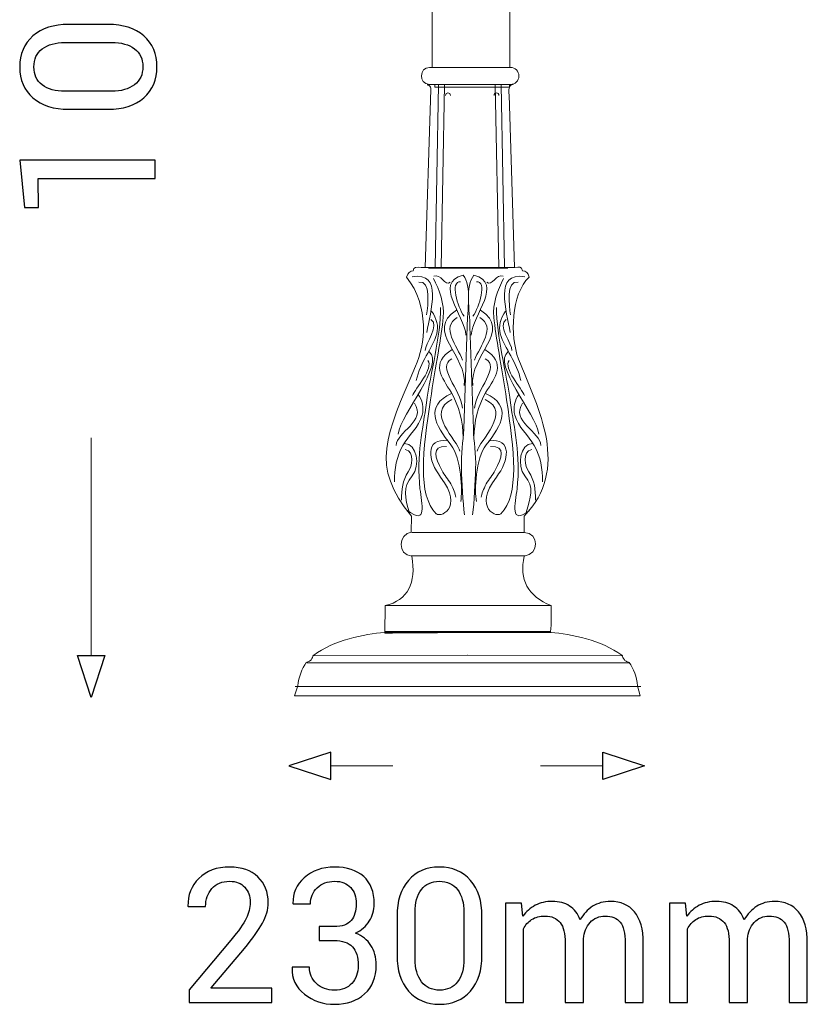
# Model space of a CAD drawing. Units: millimetres. Extents: x -88 to 83, y -119 to 4.
# Drawn here: x -27 to -9, y -119 to -97 of the extents above; entities that cross this region are included whole.
import ezdxf

# ---------------------------------------------------------------- set-up
doc = ezdxf.new("R2010")
doc.units = ezdxf.units.MM
doc.header["$MEASUREMENT"] = 0
doc.layers.add('Layer 1', color=7, linetype='Continuous')

msp = doc.modelspace()

# ---------------------------------------------------------------- linework, layer by layer
at = {"layer": 'Layer 1', "color": 7, "lineweight": 9}
msp.add_lwpolyline([(-17.3863, -98.3709), (-15.6541, -98.3709), (-15.6541, -91.2421), (-17.3863, -91.2421), (-17.3863, -98.3709)], close=True, dxfattribs=at)
at = {"layer": 'Layer 1', "color": 7}
for points, knots in [([(-24.6269, -97.4099), (-24.2896, -97.4099), (-24.0235, -97.4958), (-23.8266, -97.6669), (-23.8266, -97.6669), (-23.6304, -97.838), (-23.5326, -98.0685), (-23.5319, -98.3576), (-23.5319, -98.3576), (-23.5326, -98.6453), (-23.6304, -98.8751), (-23.8266, -99.0476), (-23.8266, -99.0476), (-24.0235, -99.2201), (-24.2896, -99.3066), (-24.6269, -99.3066), (-24.6269, -99.3066), (-24.6269, -99.3066), (-25.5026, -99.3066), (-25.5026, -99.3066), (-25.5026, -99.3066), (-25.8365, -99.3066), (-26.1025, -99.2207), (-26.3002, -99.0497), (-26.3002, -99.0497), (-26.4985, -98.8786), (-26.597, -98.6495), (-26.597, -98.3611), (-26.597, -98.3611), (-26.597, -98.072), (-26.4985, -97.8415), (-26.3002, -97.669), (-26.3002, -97.669), (-26.1025, -97.4965), (-25.8365, -97.4099), (-25.5026, -97.4099), (-25.5026, -97.4099), (-25.5026, -97.4099), (-24.6269, -97.4099), (-24.6269, -97.4099)], [0, 0, 0, 0, 0.0909091, 0.0909091, 0.0909091, 0.0909091, 0.1818182, 0.1818182, 0.1818182, 0.1818182, 0.2727273, 0.2727273, 0.2727273, 0.2727273, 0.3636364, 0.3636364, 0.3636364, 0.3636364, 0.4545455, 0.4545455, 0.4545455, 0.4545455, 0.5454545, 0.5454545, 0.5454545, 0.5454546, 0.6363636, 0.6363636, 0.6363636, 0.6363636, 0.7272727, 0.7272727, 0.7272727, 0.7272727, 0.8181818, 0.8181818, 0.8181818, 0.8181818, 1, 1, 1, 1]), ([(-25.5864, -97.8129), (-25.8008, -97.8129), (-25.9698, -97.8611), (-26.0935, -97.956), (-26.0935, -97.956), (-26.2178, -98.0517), (-26.2799, -98.1865), (-26.2799, -98.3611), (-26.2799, -98.3611), (-26.2799, -98.5343), (-26.2178, -98.6684), (-26.0935, -98.7626), (-26.0935, -98.7626), (-25.9698, -98.8562), (-25.8008, -98.9037), (-25.5864, -98.9037), (-25.5864, -98.9037), (-25.5864, -98.9037), (-24.5452, -98.9037), (-24.5452, -98.9037), (-24.5452, -98.9037), (-24.3308, -98.9037), (-24.1611, -98.8555), (-24.0354, -98.7591), (-24.0354, -98.7591), (-23.9097, -98.6635), (-23.8476, -98.5294), (-23.8476, -98.3576), (-23.8476, -98.3576), (-23.8476, -98.183), (-23.9097, -98.0482), (-24.0347, -97.9539), (-24.0347, -97.9539), (-24.159, -97.8604), (-24.3294, -97.8129), (-24.5452, -97.8129), (-24.5452, -97.8129), (-24.5452, -97.8129), (-25.5864, -97.8129), (-25.5864, -97.8129)], [0, 0, 0, 0, 0.0909091, 0.0909091, 0.0909091, 0.0909091, 0.1818182, 0.1818182, 0.1818182, 0.1818182, 0.2727273, 0.2727273, 0.2727273, 0.2727273, 0.3636364, 0.3636364, 0.3636364, 0.3636364, 0.4545455, 0.4545455, 0.4545455, 0.4545455, 0.5454545, 0.5454545, 0.5454545, 0.5454546, 0.6363636, 0.6363636, 0.6363636, 0.6363636, 0.7272727, 0.7272727, 0.7272727, 0.7272727, 0.8181818, 0.8181818, 0.8181818, 0.8181818, 1, 1, 1, 1]), ([(-23.5752, -100.4442), (-23.5752, -100.4442), (-23.5752, -100.8493), (-23.5752, -100.8493), (-23.5752, -100.8493), (-23.5752, -100.8493), (-26.1814, -100.8493), (-26.1814, -100.8493), (-26.1814, -100.8493), (-26.1814, -100.8493), (-26.1759, -101.498), (-26.1759, -101.498), (-26.1759, -101.498), (-26.1759, -101.498), (-26.4866, -101.498), (-26.4866, -101.498), (-26.4866, -101.498), (-26.4866, -101.498), (-26.597, -100.4442), (-26.597, -100.4442), (-26.597, -100.4442), (-26.597, -100.4442), (-23.5752, -100.4442), (-23.5752, -100.4442)], [0, 0, 0, 0, 0.1428571, 0.1428571, 0.1428571, 0.1428572, 0.2857143, 0.2857143, 0.2857143, 0.2857143, 0.4285714, 0.4285714, 0.4285714, 0.4285714, 0.5714286, 0.5714286, 0.5714286, 0.5714286, 0.7142857, 0.7142857, 0.7142857, 0.7142857, 1, 1, 1, 1]), ([(-20.9657, -119.2531), (-20.9657, -119.2531), (-22.8149, -119.2531), (-22.8149, -119.2531), (-22.8149, -119.2531), (-22.8149, -119.2531), (-22.8149, -118.9766), (-22.8149, -118.9766), (-22.8149, -118.9766), (-22.8149, -118.9766), (-21.8805, -117.862), (-21.8805, -117.862), (-21.8805, -117.862), (-21.7136, -117.6602), (-21.6012, -117.4995), (-21.5418, -117.3801), (-21.5418, -117.3801), (-21.4825, -117.2607), (-21.4524, -117.1406), (-21.4524, -117.0191), (-21.4524, -117.0191), (-21.4524, -116.8815), (-21.4929, -116.7684), (-21.5733, -116.6804), (-21.5733, -116.6804), (-21.6536, -116.5924), (-21.7653, -116.5484), (-21.9071, -116.5484), (-21.9071, -116.5484), (-22.0831, -116.5484), (-22.2171, -116.6022), (-22.3086, -116.7097), (-22.3086, -116.7097), (-22.4008, -116.818), (-22.4469, -116.952), (-22.4469, -117.1127), (-22.4469, -117.1127), (-22.4469, -117.1127), (-22.8359, -117.1127), (-22.8359, -117.1127), (-22.8359, -117.1127), (-22.8359, -117.1127), (-22.8401, -117.1008), (-22.8401, -117.1008), (-22.8401, -117.1008), (-22.8464, -116.8578), (-22.7653, -116.6524), (-22.5963, -116.4841), (-22.5963, -116.4841), (-22.4273, -116.3151), (-22.1976, -116.2313), (-21.9071, -116.2313), (-21.9071, -116.2313), (-21.641, -116.2313), (-21.4315, -116.3047), (-21.2786, -116.452), (-21.2786, -116.452), (-21.1263, -116.5994), (-21.0495, -116.79), (-21.0495, -117.0233), (-21.0495, -117.0233), (-21.0495, -117.1797), (-21.0928, -117.3333), (-21.1794, -117.4835), (-21.1794, -117.4835), (-21.266, -117.6336), (-21.398, -117.8215), (-21.5754, -118.0477), (-21.5754, -118.0477), (-21.5754, -118.0477), (-22.3261, -118.9277), (-22.3261, -118.9277), (-22.3261, -118.9277), (-22.3261, -118.9277), (-22.3219, -118.9381), (-22.3219, -118.9381), (-22.3219, -118.9381), (-22.3219, -118.9381), (-20.9657, -118.9381), (-20.9657, -118.9381), (-20.9657, -118.9381), (-20.9657, -118.9381), (-20.9657, -119.2531), (-20.9657, -119.2531)], [0, 0, 0, 0, 0.0454545, 0.0454545, 0.0454545, 0.0454546, 0.0909091, 0.0909091, 0.0909091, 0.0909091, 0.1363636, 0.1363636, 0.1363636, 0.1363636, 0.1818182, 0.1818182, 0.1818182, 0.1818182, 0.2272727, 0.2272727, 0.2272727, 0.2272727, 0.2727273, 0.2727273, 0.2727273, 0.2727273, 0.3181818, 0.3181818, 0.3181818, 0.3181818, 0.3636364, 0.3636364, 0.3636364, 0.3636364, 0.4090909, 0.4090909, 0.4090909, 0.4090909, 0.4545455, 0.4545455, 0.4545455, 0.4545455, 0.5, 0.5, 0.5, 0.5, 0.5454545, 0.5454545, 0.5454545, 0.5454546, 0.5909091, 0.5909091, 0.5909091, 0.5909091, 0.6363636, 0.6363636, 0.6363636, 0.6363636, 0.6818182, 0.6818182, 0.6818182, 0.6818182, 0.7272727, 0.7272727, 0.7272727, 0.7272727, 0.7727273, 0.7727273, 0.7727273, 0.7727273, 0.8181818, 0.8181818, 0.8181818, 0.8181818, 0.8636364, 0.8636364, 0.8636364, 0.8636364, 0.9090909, 0.9090909, 0.9090909, 0.9090909, 1, 1, 1, 1]), ([(-19.5788, -117.5589), (-19.3986, -117.5589), (-19.2715, -117.5142), (-19.1968, -117.4248), (-19.1968, -117.4248), (-19.1228, -117.3354), (-19.0858, -117.2104), (-19.0858, -117.0498), (-19.0858, -117.0498), (-19.0858, -116.8997), (-19.1263, -116.7788), (-19.2073, -116.6867), (-19.2073, -116.6867), (-19.2883, -116.5945), (-19.4091, -116.5484), (-19.5683, -116.5484), (-19.5683, -116.5484), (-19.7241, -116.5484), (-19.8526, -116.5966), (-19.9538, -116.6923), (-19.9538, -116.6923), (-20.0558, -116.7886), (-20.1068, -116.9094), (-20.1068, -117.054), (-20.1068, -117.054), (-20.1068, -117.054), (-20.4908, -117.054), (-20.4908, -117.054), (-20.4908, -117.054), (-20.4908, -117.054), (-20.4971, -117.0414), (-20.4971, -117.0414), (-20.4971, -117.0414), (-20.5041, -116.818), (-20.4196, -116.6266), (-20.2436, -116.4688), (-20.2436, -116.4688), (-20.0676, -116.3103), (-19.8428, -116.2313), (-19.5683, -116.2313), (-19.5683, -116.2313), (-19.2918, -116.2313), (-19.0746, -116.3012), (-18.9175, -116.4408), (-18.9175, -116.4408), (-18.761, -116.5805), (-18.6828, -116.7865), (-18.6828, -117.0575), (-18.6828, -117.0575), (-18.6828, -117.1972), (-18.7191, -117.3236), (-18.7918, -117.4381), (-18.7918, -117.4381), (-18.8651, -117.5526), (-18.967, -117.642), (-19.0976, -117.7063), (-19.0976, -117.7063), (-18.9475, -117.7663), (-18.8337, -117.8571), (-18.7547, -117.9793), (-18.7547, -117.9793), (-18.6765, -118.1015), (-18.6374, -118.2489), (-18.6374, -118.4221), (-18.6374, -118.4221), (-18.6374, -118.6951), (-18.724, -118.9088), (-18.8965, -119.0638), (-18.8965, -119.0638), (-19.069, -119.2189), (-19.2925, -119.2957), (-19.5683, -119.2964), (-19.5683, -119.2964), (-19.8218, -119.2957), (-20.0453, -119.2217), (-20.238, -119.0722), (-20.238, -119.0722), (-20.4315, -118.9228), (-20.5244, -118.7251), (-20.5174, -118.48), (-20.5174, -118.48), (-20.5174, -118.48), (-20.5139, -118.4675), (-20.5139, -118.4675), (-20.5139, -118.4675), (-20.5139, -118.4675), (-20.1291, -118.4675), (-20.1291, -118.4675), (-20.1291, -118.4675), (-20.1291, -118.612), (-20.0767, -118.7335), (-19.9727, -118.8327), (-19.9727, -118.8327), (-19.8679, -118.9319), (-19.7331, -118.9807), (-19.5683, -118.9807), (-19.5683, -118.9807), (-19.4049, -118.9807), (-19.2757, -118.9305), (-19.1814, -118.8285), (-19.1814, -118.8285), (-19.0879, -118.7272), (-19.0404, -118.5946), (-19.0404, -118.4304), (-19.0404, -118.4304), (-19.0404, -118.244), (-19.0837, -118.1036), (-19.1703, -118.0114), (-19.1703, -118.0114), (-19.2569, -117.9186), (-19.393, -117.8718), (-19.5788, -117.8718), (-19.5788, -117.8718), (-19.5788, -117.8718), (-19.9098, -117.8718), (-19.9098, -117.8718), (-19.9098, -117.8718), (-19.9098, -117.8718), (-19.9098, -117.5589), (-19.9098, -117.5589), (-19.9098, -117.5589), (-19.9098, -117.5589), (-19.5788, -117.5589), (-19.5788, -117.5589)], [0, 0, 0, 0, 0.03125, 0.03125, 0.03125, 0.03125, 0.0625, 0.0625, 0.0625, 0.0625, 0.09375, 0.09375, 0.09375, 0.09375, 0.125, 0.125, 0.125, 0.125, 0.15625, 0.15625, 0.15625, 0.15625, 0.1875, 0.1875, 0.1875, 0.1875, 0.21875, 0.21875, 0.21875, 0.21875, 0.25, 0.25, 0.25, 0.25, 0.28125, 0.28125, 0.28125, 0.28125, 0.3125, 0.3125, 0.3125, 0.3125, 0.34375, 0.34375, 0.34375, 0.34375, 0.375, 0.375, 0.375, 0.375, 0.40625, 0.40625, 0.40625, 0.40625, 0.4375, 0.4375, 0.4375, 0.4375, 0.46875, 0.46875, 0.46875, 0.46875, 0.5, 0.5, 0.5, 0.5, 0.53125, 0.53125, 0.53125, 0.53125, 0.5625, 0.5625, 0.5625, 0.5625, 0.59375, 0.59375, 0.59375, 0.59375, 0.625, 0.625, 0.625, 0.625, 0.65625, 0.65625, 0.65625, 0.65625, 0.6875, 0.6875, 0.6875, 0.6875, 0.71875, 0.71875, 0.71875, 0.71875, 0.75, 0.75, 0.75, 0.75, 0.78125, 0.78125, 0.78125, 0.78125, 0.8125, 0.8125, 0.8125, 0.8125, 0.84375, 0.84375, 0.84375, 0.84375, 0.875, 0.875, 0.875, 0.875, 0.90625, 0.90625, 0.90625, 0.90625, 0.9375, 0.9375, 0.9375, 0.9375, 1, 1, 1, 1]), ([(-16.2763, -118.2014), (-16.2763, -118.5387), (-16.3622, -118.8048), (-16.5333, -119.0017), (-16.5333, -119.0017), (-16.7044, -119.1979), (-16.9349, -119.2957), (-17.224, -119.2964), (-17.224, -119.2964), (-17.5117, -119.2957), (-17.7415, -119.1979), (-17.914, -119.0017), (-17.914, -119.0017), (-18.0865, -118.8048), (-18.173, -118.5387), (-18.173, -118.2014), (-18.173, -118.2014), (-18.173, -118.2014), (-18.173, -117.3257), (-18.173, -117.3257), (-18.173, -117.3257), (-18.173, -116.9918), (-18.0871, -116.7258), (-17.9161, -116.5281), (-17.9161, -116.5281), (-17.745, -116.3298), (-17.5159, -116.2313), (-17.2275, -116.2313), (-17.2275, -116.2313), (-16.9384, -116.2313), (-16.7079, -116.3298), (-16.5354, -116.5281), (-16.5354, -116.5281), (-16.3629, -116.7258), (-16.2763, -116.9918), (-16.2763, -117.3257), (-16.2763, -117.3257), (-16.2763, -117.3257), (-16.2763, -118.2014), (-16.2763, -118.2014)], [0, 0, 0, 0, 0.0909091, 0.0909091, 0.0909091, 0.0909091, 0.1818182, 0.1818182, 0.1818182, 0.1818182, 0.2727273, 0.2727273, 0.2727273, 0.2727273, 0.3636364, 0.3636364, 0.3636364, 0.3636364, 0.4545455, 0.4545455, 0.4545455, 0.4545455, 0.5454545, 0.5454545, 0.5454545, 0.5454546, 0.6363636, 0.6363636, 0.6363636, 0.6363636, 0.7272727, 0.7272727, 0.7272727, 0.7272727, 0.8181818, 0.8181818, 0.8181818, 0.8181818, 1, 1, 1, 1]), ([(-16.6793, -117.2419), (-16.6793, -117.0275), (-16.7275, -116.8585), (-16.8224, -116.7348), (-16.8224, -116.7348), (-16.9181, -116.6105), (-17.0529, -116.5484), (-17.2275, -116.5484), (-17.2275, -116.5484), (-17.4007, -116.5484), (-17.5348, -116.6105), (-17.629, -116.7348), (-17.629, -116.7348), (-17.7226, -116.8585), (-17.7701, -117.0275), (-17.7701, -117.2419), (-17.7701, -117.2419), (-17.7701, -117.2419), (-17.7701, -118.2831), (-17.7701, -118.2831), (-17.7701, -118.2831), (-17.7701, -118.4975), (-17.7219, -118.6672), (-17.6255, -118.7929), (-17.6255, -118.7929), (-17.5299, -118.9186), (-17.3958, -118.9807), (-17.224, -118.9807), (-17.224, -118.9807), (-17.0494, -118.9807), (-16.9146, -118.9186), (-16.8203, -118.7936), (-16.8203, -118.7936), (-16.7268, -118.6693), (-16.6793, -118.4989), (-16.6793, -118.2831), (-16.6793, -118.2831), (-16.6793, -118.2831), (-16.6793, -117.2419), (-16.6793, -117.2419)], [0, 0, 0, 0, 0.0909091, 0.0909091, 0.0909091, 0.0909091, 0.1818182, 0.1818182, 0.1818182, 0.1818182, 0.2727273, 0.2727273, 0.2727273, 0.2727273, 0.3636364, 0.3636364, 0.3636364, 0.3636364, 0.4545455, 0.4545455, 0.4545455, 0.4545455, 0.5454545, 0.5454545, 0.5454545, 0.5454546, 0.6363636, 0.6363636, 0.6363636, 0.6363636, 0.7272727, 0.7272727, 0.7272727, 0.7272727, 0.8181818, 0.8181818, 0.8181818, 0.8181818, 1, 1, 1, 1]), ([(-15.3922, -117.0393), (-15.3922, -117.0393), (-15.3636, -117.3298), (-15.3636, -117.3298), (-15.3636, -117.3298), (-15.2917, -117.2251), (-15.2002, -117.1434), (-15.0885, -117.0854), (-15.0885, -117.0854), (-14.9774, -117.0275), (-14.8482, -116.9981), (-14.7009, -116.9981), (-14.7009, -116.9981), (-14.5535, -116.9981), (-14.4271, -117.0323), (-14.3217, -117.1008), (-14.3217, -117.1008), (-14.2155, -117.1692), (-14.1366, -117.2712), (-14.0828, -117.4074), (-14.0828, -117.4074), (-14.0123, -117.281), (-13.9201, -117.1811), (-13.8056, -117.1078), (-13.8056, -117.1078), (-13.6918, -117.0351), (-13.5584, -116.9981), (-13.4061, -116.9981), (-13.4061, -116.9981), (-13.1806, -116.9981), (-13.0032, -117.0756), (-12.8719, -117.2307), (-12.8719, -117.2307), (-12.7413, -117.3857), (-12.6757, -117.6183), (-12.6757, -117.929), (-12.6757, -117.929), (-12.6757, -117.929), (-12.6757, -119.2531), (-12.6757, -119.2531), (-12.6757, -119.2531), (-12.6757, -119.2531), (-13.0786, -119.2531), (-13.0786, -119.2531), (-13.0786, -119.2531), (-13.0786, -119.2531), (-13.0786, -117.9255), (-13.0786, -117.9255), (-13.0786, -117.9255), (-13.0786, -117.707), (-13.1163, -117.5526), (-13.191, -117.4618), (-13.191, -117.4618), (-13.2658, -117.371), (-13.3782, -117.3257), (-13.5269, -117.3257), (-13.5269, -117.3257), (-13.6645, -117.3257), (-13.7756, -117.3738), (-13.8615, -117.4688), (-13.8615, -117.4688), (-13.9467, -117.5645), (-13.9962, -117.6853), (-14.0116, -117.8313), (-14.0116, -117.8313), (-14.0116, -117.8313), (-14.0116, -117.8473), (-14.0116, -117.8473), (-14.0116, -117.8473), (-14.0116, -117.8473), (-14.0116, -119.2531), (-14.0116, -119.2531), (-14.0116, -119.2531), (-14.0116, -119.2531), (-14.4166, -119.2531), (-14.4166, -119.2531), (-14.4166, -119.2531), (-14.4166, -119.2531), (-14.4166, -117.9255), (-14.4166, -117.9255), (-14.4166, -117.9255), (-14.4166, -117.7181), (-14.4551, -117.5659), (-14.5319, -117.4702), (-14.5319, -117.4702), (-14.6094, -117.3738), (-14.7204, -117.3257), (-14.865, -117.3257), (-14.865, -117.3257), (-14.9872, -117.3257), (-15.0885, -117.3508), (-15.1674, -117.4018), (-15.1674, -117.4018), (-15.2463, -117.4521), (-15.307, -117.5226), (-15.3496, -117.6141), (-15.3496, -117.6141), (-15.3496, -117.6141), (-15.3496, -119.2531), (-15.3496, -119.2531), (-15.3496, -119.2531), (-15.3496, -119.2531), (-15.7526, -119.2531), (-15.7526, -119.2531), (-15.7526, -119.2531), (-15.7526, -119.2531), (-15.7526, -117.0393), (-15.7526, -117.0393), (-15.7526, -117.0393), (-15.7526, -117.0393), (-15.3922, -117.0393), (-15.3922, -117.0393)], [0, 0, 0, 0, 0.0344828, 0.0344828, 0.0344828, 0.0344828, 0.0689655, 0.0689655, 0.0689655, 0.0689655, 0.1034483, 0.1034483, 0.1034483, 0.1034483, 0.137931, 0.137931, 0.137931, 0.137931, 0.1724138, 0.1724138, 0.1724138, 0.1724138, 0.2068966, 0.2068966, 0.2068966, 0.2068966, 0.2413793, 0.2413793, 0.2413793, 0.2413793, 0.2758621, 0.2758621, 0.2758621, 0.2758621, 0.3103448, 0.3103448, 0.3103448, 0.3103448, 0.3448276, 0.3448276, 0.3448276, 0.3448276, 0.3793103, 0.3793103, 0.3793103, 0.3793104, 0.4137931, 0.4137931, 0.4137931, 0.4137931, 0.4482759, 0.4482759, 0.4482759, 0.4482759, 0.4827586, 0.4827586, 0.4827586, 0.4827586, 0.5172414, 0.5172414, 0.5172414, 0.5172414, 0.5517241, 0.5517241, 0.5517241, 0.5517241, 0.5862069, 0.5862069, 0.5862069, 0.5862069, 0.6206897, 0.6206897, 0.6206897, 0.6206897, 0.6551724, 0.6551724, 0.6551724, 0.6551724, 0.6896552, 0.6896552, 0.6896552, 0.6896552, 0.7241379, 0.7241379, 0.7241379, 0.7241379, 0.7586207, 0.7586207, 0.7586207, 0.7586207, 0.7931034, 0.7931034, 0.7931034, 0.7931035, 0.8275862, 0.8275862, 0.8275862, 0.8275862, 0.862069, 0.862069, 0.862069, 0.862069, 0.8965517, 0.8965517, 0.8965517, 0.8965517, 0.9310345, 0.9310345, 0.9310345, 0.9310345, 1, 1, 1, 1]), ([(-11.7301, -117.0393), (-11.7301, -117.0393), (-11.7015, -117.3298), (-11.7015, -117.3298), (-11.7015, -117.3298), (-11.6296, -117.2251), (-11.5381, -117.1434), (-11.4264, -117.0854), (-11.4264, -117.0854), (-11.3153, -117.0275), (-11.1861, -116.9981), (-11.0388, -116.9981), (-11.0388, -116.9981), (-10.8914, -116.9981), (-10.765, -117.0323), (-10.6596, -117.1008), (-10.6596, -117.1008), (-10.5534, -117.1692), (-10.4745, -117.2712), (-10.4207, -117.4074), (-10.4207, -117.4074), (-10.3502, -117.281), (-10.258, -117.1811), (-10.1435, -117.1078), (-10.1435, -117.1078), (-10.0297, -117.0351), (-9.8963, -116.9981), (-9.744, -116.9981), (-9.744, -116.9981), (-9.5185, -116.9981), (-9.3411, -117.0756), (-9.2098, -117.2307), (-9.2098, -117.2307), (-9.0792, -117.3857), (-9.0136, -117.6183), (-9.0136, -117.929), (-9.0136, -117.929), (-9.0136, -117.929), (-9.0136, -119.2531), (-9.0136, -119.2531), (-9.0136, -119.2531), (-9.0136, -119.2531), (-9.4165, -119.2531), (-9.4165, -119.2531), (-9.4165, -119.2531), (-9.4165, -119.2531), (-9.4165, -117.9255), (-9.4165, -117.9255), (-9.4165, -117.9255), (-9.4165, -117.707), (-9.4542, -117.5526), (-9.5289, -117.4618), (-9.5289, -117.4618), (-9.6037, -117.371), (-9.7161, -117.3257), (-9.8648, -117.3257), (-9.8648, -117.3257), (-10.0024, -117.3257), (-10.1135, -117.3738), (-10.1994, -117.4688), (-10.1994, -117.4688), (-10.2846, -117.5645), (-10.3341, -117.6853), (-10.3495, -117.8313), (-10.3495, -117.8313), (-10.3495, -117.8313), (-10.3495, -117.8473), (-10.3495, -117.8473), (-10.3495, -117.8473), (-10.3495, -117.8473), (-10.3495, -119.2531), (-10.3495, -119.2531), (-10.3495, -119.2531), (-10.3495, -119.2531), (-10.7545, -119.2531), (-10.7545, -119.2531), (-10.7545, -119.2531), (-10.7545, -119.2531), (-10.7545, -117.9255), (-10.7545, -117.9255), (-10.7545, -117.9255), (-10.7545, -117.7181), (-10.793, -117.5659), (-10.8698, -117.4702), (-10.8698, -117.4702), (-10.9473, -117.3738), (-11.0583, -117.3257), (-11.2029, -117.3257), (-11.2029, -117.3257), (-11.3251, -117.3257), (-11.4264, -117.3508), (-11.5053, -117.4018), (-11.5053, -117.4018), (-11.5842, -117.4521), (-11.6449, -117.5226), (-11.6875, -117.6141), (-11.6875, -117.6141), (-11.6875, -117.6141), (-11.6875, -119.2531), (-11.6875, -119.2531), (-11.6875, -119.2531), (-11.6875, -119.2531), (-12.0905, -119.2531), (-12.0905, -119.2531), (-12.0905, -119.2531), (-12.0905, -119.2531), (-12.0905, -117.0393), (-12.0905, -117.0393), (-12.0905, -117.0393), (-12.0905, -117.0393), (-11.7301, -117.0393), (-11.7301, -117.0393)], [0, 0, 0, 0, 0.0344828, 0.0344828, 0.0344828, 0.0344828, 0.0689655, 0.0689655, 0.0689655, 0.0689655, 0.1034483, 0.1034483, 0.1034483, 0.1034483, 0.137931, 0.137931, 0.137931, 0.137931, 0.1724138, 0.1724138, 0.1724138, 0.1724138, 0.2068966, 0.2068966, 0.2068966, 0.2068966, 0.2413793, 0.2413793, 0.2413793, 0.2413793, 0.2758621, 0.2758621, 0.2758621, 0.2758621, 0.3103448, 0.3103448, 0.3103448, 0.3103448, 0.3448276, 0.3448276, 0.3448276, 0.3448276, 0.3793103, 0.3793103, 0.3793103, 0.3793104, 0.4137931, 0.4137931, 0.4137931, 0.4137931, 0.4482759, 0.4482759, 0.4482759, 0.4482759, 0.4827586, 0.4827586, 0.4827586, 0.4827586, 0.5172414, 0.5172414, 0.5172414, 0.5172414, 0.5517241, 0.5517241, 0.5517241, 0.5517241, 0.5862069, 0.5862069, 0.5862069, 0.5862069, 0.6206897, 0.6206897, 0.6206897, 0.6206897, 0.6551724, 0.6551724, 0.6551724, 0.6551724, 0.6896552, 0.6896552, 0.6896552, 0.6896552, 0.7241379, 0.7241379, 0.7241379, 0.7241379, 0.7586207, 0.7586207, 0.7586207, 0.7586207, 0.7931034, 0.7931034, 0.7931034, 0.7931035, 0.8275862, 0.8275862, 0.8275862, 0.8275862, 0.862069, 0.862069, 0.862069, 0.862069, 0.8965517, 0.8965517, 0.8965517, 0.8965517, 0.9310345, 0.9310345, 0.9310345, 0.9310345, 1, 1, 1, 1])]:
    msp.add_open_spline(points, degree=3, knots=knots, dxfattribs=at)
at = {"layer": 'Layer 1', "color": 7, "lineweight": 9}
for points, knots in [([(-17.4471, -98.7524), (-17.4471, -98.7524), (-15.6418, -98.7524), (-15.6418, -98.7524), (-15.6418, -98.7524), (-15.5372, -98.7524), (-15.4524, -98.667), (-15.4524, -98.5617), (-15.4524, -98.5617), (-15.4524, -98.4574), (-15.5357, -98.3725), (-15.6392, -98.371), (-15.6392, -98.371), (-15.6392, -98.371), (-17.4497, -98.371), (-17.4497, -98.371), (-17.4497, -98.371), (-17.6707, -98.3684), (-17.7086, -98.7402), (-17.4471, -98.7524)], [0, 0, 0, 0, 0.1666667, 0.1666667, 0.1666667, 0.1666667, 0.3333333, 0.3333333, 0.3333333, 0.3333333, 0.5, 0.5, 0.5, 0.5, 0.6666667, 0.6666667, 0.6666667, 0.6666667, 1, 1, 1, 1]), ([(-15.6392, -98.371), (-15.5357, -98.3725), (-15.4524, -98.4574), (-15.4524, -98.5617), (-15.4524, -98.5617), (-15.4524, -98.667), (-15.5372, -98.7524), (-15.6418, -98.7524), (-15.6418, -98.7524), (-15.6418, -98.7524), (-17.4471, -98.7524), (-17.4471, -98.7524), (-17.4471, -98.7524), (-17.7086, -98.7402), (-17.6707, -98.3684), (-17.4497, -98.371), (-17.4497, -98.371), (-17.4497, -98.371), (-15.6392, -98.371), (-15.6392, -98.371)], [0, 0, 0, 0, 0.1666667, 0.1666667, 0.1666667, 0.1666667, 0.3333333, 0.3333333, 0.3333333, 0.3333333, 0.5, 0.5, 0.5, 0.5, 0.6666667, 0.6666667, 0.6666667, 0.6666667, 1, 1, 1, 1]), ([(-17.5428, -102.8381), (-17.5428, -102.8381), (-15.5508, -102.8381), (-15.5508, -102.8381), (-15.5508, -102.8381), (-15.5508, -102.8381), (-15.6711, -98.9818), (-15.6711, -98.9818), (-15.6711, -98.9818), (-15.6781, -98.8954), (-15.6864, -98.7524), (-15.5794, -98.7524), (-15.5794, -98.7524), (-15.5794, -98.7524), (-17.4586, -98.7597), (-17.4586, -98.7597), (-17.4586, -98.7597), (-17.5425, -98.7601), (-17.4888, -98.7571), (-17.4585, -98.7758), (-17.4585, -98.7758), (-17.43, -98.7933), (-17.4201, -98.8234), (-17.4189, -98.8645), (-17.4189, -98.8645), (-17.4189, -98.8645), (-17.4189, -98.8645), (-17.4189, -98.8645), (-17.4189, -98.8645), (-17.4189, -98.8645), (-17.5428, -102.8381), (-17.5428, -102.8381)], [0, 0, 0, 0, 0.1111111, 0.1111111, 0.1111111, 0.1111111, 0.2222222, 0.2222222, 0.2222222, 0.2222222, 0.3333333, 0.3333333, 0.3333333, 0.3333333, 0.4444444, 0.4444444, 0.4444444, 0.4444445, 0.5555556, 0.5555556, 0.5555556, 0.5555556, 0.6666667, 0.6666667, 0.6666667, 0.6666667, 0.7777778, 0.7777778, 0.7777778, 0.7777778, 1, 1, 1, 1]), ([(-17.3262, -98.8143), (-17.3262, -98.8143), (-15.6611, -98.8143), (-15.6611, -98.8143), (-15.6611, -98.8143), (-15.6611, -98.8143), (-15.6611, -98.7539), (-15.6611, -98.7539), (-15.6611, -98.7539), (-15.6611, -98.7539), (-17.3262, -98.7539), (-17.3262, -98.7539), (-17.3262, -98.7539), (-17.3262, -98.7539), (-17.3262, -98.8143), (-17.3262, -98.8143)], [0, 0, 0, 0, 0.2, 0.2, 0.2, 0.2, 0.4, 0.4, 0.4, 0.4, 0.6, 0.6, 0.6, 0.6, 1, 1, 1, 1]), ([(-15.6611, -98.7539), (-15.6611, -98.7539), (-17.3262, -98.7539), (-17.3262, -98.7539), (-17.3262, -98.7539), (-17.3262, -98.7539), (-17.3262, -98.8145), (-17.3262, -98.8145), (-17.3262, -98.8145), (-17.3262, -98.8145), (-15.6611, -98.8145), (-15.6611, -98.8145), (-15.6611, -98.8145), (-15.6611, -98.8145), (-15.6611, -98.7539), (-15.6611, -98.7539)], [0, 0, 0, 0, 0.2, 0.2, 0.2, 0.2, 0.4, 0.4, 0.4, 0.4, 0.6, 0.6, 0.6, 0.6, 1, 1, 1, 1]), ([(-17.0904, -98.9954), (-17.0899, -98.9648), (-17.0655, -98.9403), (-17.0358, -98.9403), (-17.0358, -98.9403), (-17.0057, -98.9403), (-16.9813, -98.9653), (-16.981, -98.996)], [0, 0, 0, 0, 0.3333333, 0.3333333, 0.3333333, 0.3333333, 1, 1, 1, 1]), ([(-15.8978, -98.9954), (-15.8985, -98.9648), (-15.9228, -98.9403), (-15.9526, -98.9403), (-15.9526, -98.9403), (-15.9826, -98.9403), (-16.007, -98.9653), (-16.0073, -98.996)], [0, 0, 0, 0, 0.3333333, 0.3333333, 0.3333333, 0.3333333, 1, 1, 1, 1]), ([(-18.4428, -111.0059), (-18.4428, -111.0059), (-18.4363, -111.0059), (-18.4363, -111.0059), (-18.4363, -111.0059), (-18.4363, -111.0059), (-14.7439, -110.9743), (-14.7439, -110.9743), (-14.7439, -110.9743), (-14.7439, -110.9743), (-14.7345, -110.8271), (-14.7345, -110.8271), (-14.7345, -110.8271), (-14.7345, -110.8271), (-14.734, -110.3913), (-14.734, -110.3913), (-14.734, -110.3913), (-15.2535, -110.1796), (-15.4525, -109.8106), (-15.3311, -109.284), (-15.3311, -109.284), (-14.9914, -109.2527), (-14.9998, -108.7672), (-15.3318, -108.7574), (-15.3318, -108.7574), (-15.3318, -108.7574), (-15.3325, -108.3912), (-15.3325, -108.3912), (-15.3325, -108.3912), (-14.3111, -107.3418), (-14.996, -106.0144), (-15.4635, -104.8871), (-15.4635, -104.8871), (-15.6523, -104.3663), (-15.6251, -103.4421), (-15.2248, -103.053), (-15.2248, -103.053), (-15.2397, -102.9533), (-15.298, -102.9221), (-15.3689, -102.9139), (-15.3689, -102.9139), (-15.3897, -102.8002), (-15.4499, -102.8408), (-15.54, -102.838), (-15.54, -102.838), (-15.54, -102.838), (-17.6329, -102.838), (-17.6329, -102.838), (-17.6329, -102.838), (-17.7357, -102.8279), (-17.8059, -102.8276), (-17.8151, -102.9121), (-17.8151, -102.9121), (-17.8793, -102.9156), (-17.9322, -102.9581), (-17.9612, -103.053), (-17.9612, -103.053), (-17.4392, -103.7212), (-17.5478, -104.5655), (-17.7617, -105.045), (-17.7617, -105.045), (-18.4236, -106.5976), (-18.7772, -107.2741), (-17.8535, -108.3912), (-17.8535, -108.3912), (-17.8535, -108.3912), (-17.8538, -108.7493), (-17.8538, -108.7493), (-17.8538, -108.7493), (-18.144, -108.7926), (-18.1751, -109.2598), (-17.842, -109.284), (-17.842, -109.284), (-17.739, -109.8914), (-17.9279, -110.2681), (-18.4374, -110.3913), (-18.4374, -110.3913), (-18.4374, -110.3913), (-18.4428, -111.0059), (-18.4428, -111.0059)], [0, 0, 0, 0, 0.047619, 0.047619, 0.047619, 0.0476191, 0.0952381, 0.0952381, 0.0952381, 0.0952381, 0.1428571, 0.1428571, 0.1428571, 0.1428572, 0.1904762, 0.1904762, 0.1904762, 0.1904762, 0.2380952, 0.2380952, 0.2380952, 0.2380952, 0.2857143, 0.2857143, 0.2857143, 0.2857143, 0.3333333, 0.3333333, 0.3333333, 0.3333333, 0.3809524, 0.3809524, 0.3809524, 0.3809524, 0.4285714, 0.4285714, 0.4285714, 0.4285714, 0.4761905, 0.4761905, 0.4761905, 0.4761905, 0.5238095, 0.5238095, 0.5238095, 0.5238095, 0.5714286, 0.5714286, 0.5714286, 0.5714286, 0.6190476, 0.6190476, 0.6190476, 0.6190476, 0.6666667, 0.6666667, 0.6666667, 0.6666667, 0.7142857, 0.7142857, 0.7142857, 0.7142857, 0.7619048, 0.7619048, 0.7619048, 0.7619048, 0.8095238, 0.8095238, 0.8095238, 0.8095238, 0.8571429, 0.8571429, 0.8571429, 0.8571429, 0.9047619, 0.9047619, 0.9047619, 0.9047619, 1, 1, 1, 1]), ([(-14.7439, -110.9743), (-14.7439, -110.9743), (-14.7345, -110.8271), (-14.7345, -110.8271), (-14.7345, -110.8271), (-14.7345, -110.8271), (-14.734, -110.3913), (-14.734, -110.3913), (-14.734, -110.3913), (-15.2535, -110.1796), (-15.4525, -109.8106), (-15.3311, -109.284), (-15.3311, -109.284), (-14.9914, -109.2527), (-14.9998, -108.7672), (-15.3318, -108.7574), (-15.3318, -108.7574), (-15.3318, -108.7574), (-15.3325, -108.3912), (-15.3325, -108.3912), (-15.3325, -108.3912), (-14.3111, -107.3418), (-14.996, -106.0144), (-15.4635, -104.8871), (-15.4635, -104.8871), (-15.6523, -104.3663), (-15.6251, -103.4421), (-15.2248, -103.053), (-15.2248, -103.053), (-15.2397, -102.9533), (-15.298, -102.9221), (-15.3689, -102.9139), (-15.3689, -102.9139), (-15.3897, -102.8002), (-15.4499, -102.8408), (-15.54, -102.838), (-15.54, -102.838), (-15.54, -102.838), (-17.6329, -102.838), (-17.6329, -102.838), (-17.6329, -102.838), (-17.7357, -102.8279), (-17.8059, -102.8276), (-17.8151, -102.9121), (-17.8151, -102.9121), (-17.8793, -102.9156), (-17.9322, -102.9581), (-17.9612, -103.053), (-17.9612, -103.053), (-17.4392, -103.7212), (-17.5478, -104.5655), (-17.7617, -105.045), (-17.7617, -105.045), (-18.4236, -106.5976), (-18.7772, -107.2741), (-17.8535, -108.3912), (-17.8535, -108.3912), (-17.8535, -108.3912), (-17.8538, -108.7493), (-17.8538, -108.7493), (-17.8538, -108.7493), (-18.144, -108.7926), (-18.1751, -109.2598), (-17.842, -109.284), (-17.842, -109.284), (-17.739, -109.8914), (-17.9279, -110.2681), (-18.4374, -110.3913), (-18.4374, -110.3913), (-18.4374, -110.3913), (-18.4428, -111.0059), (-18.4428, -111.0059), (-18.4428, -111.0059), (-18.4428, -111.0059), (-14.7439, -110.9743), (-14.7439, -110.9743)], [0, 0, 0, 0, 0.05, 0.05, 0.05, 0.05, 0.1, 0.1, 0.1, 0.1, 0.15, 0.15, 0.15, 0.15, 0.2, 0.2, 0.2, 0.2, 0.25, 0.25, 0.25, 0.25, 0.3, 0.3, 0.3, 0.3, 0.35, 0.35, 0.35, 0.35, 0.4, 0.4, 0.4, 0.4, 0.45, 0.45, 0.45, 0.45, 0.5, 0.5, 0.5, 0.5, 0.55, 0.55, 0.55, 0.55, 0.6, 0.6, 0.6, 0.6, 0.65, 0.65, 0.65, 0.65, 0.7, 0.7, 0.7, 0.7, 0.75, 0.75, 0.75, 0.75, 0.8, 0.8, 0.8, 0.8, 0.85, 0.85, 0.85, 0.85, 0.9, 0.9, 0.9, 0.9, 1, 1, 1, 1]), ([(-17.3596, -103.0878), (-17.2266, -103.3379), (-17.1124, -103.646), (-17.1417, -103.9536), (-17.1417, -103.9536), (-17.1812, -104.3684), (-17.3176, -105.066), (-17.4273, -105.7968), (-17.4273, -105.7968), (-17.5968, -106.9246), (-17.7216, -107.9217), (-17.2974, -108.338)], [0, 0, 0, 0, 0.25, 0.25, 0.25, 0.25, 0.5, 0.5, 0.5, 0.5, 1, 1, 1, 1]), ([(-16.6335, -104.35), (-16.6698, -103.8936), (-17.3686, -103.1916), (-16.6974, -103.0123), (-16.6974, -103.0123), (-16.4929, -103.2477), (-16.6079, -103.8299), (-16.6079, -104.1518), (-16.6079, -104.1518), (-16.6079, -104.1518), (-16.6846, -106.4431), (-16.6846, -106.4431), (-16.6846, -106.4431), (-16.6945, -106.7383), (-16.746, -106.9907), (-16.7355, -107.3321), (-16.7355, -107.3321), (-16.7263, -107.6278), (-16.7038, -108.0732), (-16.6684, -108.3671)], [0, 0, 0, 0, 0.1666667, 0.1666667, 0.1666667, 0.1666667, 0.3333333, 0.3333333, 0.3333333, 0.3333333, 0.5, 0.5, 0.5, 0.5, 0.6666667, 0.6666667, 0.6666667, 0.6666667, 1, 1, 1, 1]), ([(-16.5204, -104.35), (-16.4841, -103.8936), (-15.7853, -103.1916), (-16.4565, -103.0123), (-16.4565, -103.0123), (-16.661, -103.2477), (-16.546, -103.8299), (-16.546, -104.1518), (-16.546, -104.1518), (-16.546, -104.1518), (-16.4693, -106.4431), (-16.4693, -106.4431), (-16.4693, -106.4431), (-16.4595, -106.7383), (-16.4079, -106.9907), (-16.4184, -107.3321), (-16.4184, -107.3321), (-16.4276, -107.6278), (-16.4501, -108.0732), (-16.4855, -108.3671)], [0, 0, 0, 0, 0.1666667, 0.1666667, 0.1666667, 0.1666667, 0.3333333, 0.3333333, 0.3333333, 0.3333333, 0.5, 0.5, 0.5, 0.5, 0.6666667, 0.6666667, 0.6666667, 0.6666667, 1, 1, 1, 1]), ([(-15.7943, -103.0878), (-15.9273, -103.3379), (-16.0415, -103.646), (-16.0122, -103.9536), (-16.0122, -103.9536), (-15.9727, -104.3684), (-15.8363, -105.066), (-15.7265, -105.7968), (-15.7265, -105.7968), (-15.5571, -106.9246), (-15.4324, -107.9217), (-15.8565, -108.338)], [0, 0, 0, 0, 0.25, 0.25, 0.25, 0.25, 0.5, 0.5, 0.5, 0.5, 1, 1, 1, 1]), ([(-17.9411, -108.2637), (-17.4872, -108.6149), (-17.6224, -108.114), (-17.6607, -107.7807), (-17.6607, -107.7807), (-17.7457, -107.0434), (-17.5914, -106.4238), (-17.5154, -105.861), (-17.5154, -105.861), (-17.425, -105.1913), (-17.1928, -104.3625), (-17.204, -103.7307)], [0, 0, 0, 0, 0.25, 0.25, 0.25, 0.25, 0.5, 0.5, 0.5, 0.5, 1, 1, 1, 1]), ([(-15.2128, -108.2637), (-15.6666, -108.6149), (-15.5315, -108.114), (-15.4932, -107.7807), (-15.4932, -107.7807), (-15.4083, -107.0434), (-15.5625, -106.4238), (-15.6384, -105.861), (-15.6384, -105.861), (-15.7289, -105.1913), (-15.9611, -104.3625), (-15.9499, -103.7307)], [0, 0, 0, 0, 0.25, 0.25, 0.25, 0.25, 0.5, 0.5, 0.5, 0.5, 1, 1, 1, 1]), ([(-17.4012, -103.8174), (-17.2883, -103.9754), (-17.2402, -104.1529), (-17.287, -104.32), (-17.287, -104.32), (-17.3828, -104.6613), (-17.6607, -104.9417), (-17.7438, -105.3657)], [0, 0, 0, 0, 0.3333333, 0.3333333, 0.3333333, 0.3333333, 1, 1, 1, 1]), ([(-15.7527, -103.8174), (-15.8655, -103.9754), (-15.9138, -104.1529), (-15.8668, -104.32), (-15.8668, -104.32), (-15.7711, -104.6613), (-15.4932, -104.9417), (-15.4101, -105.3657)], [0, 0, 0, 0, 0.3333333, 0.3333333, 0.3333333, 0.3333333, 1, 1, 1, 1]), ([(-16.9402, -104.672), (-17.437, -104.9713), (-17.1666, -105.2965), (-16.9657, -105.6256), (-16.9657, -105.6256), (-16.789, -105.9152), (-16.6974, -106.3193), (-16.6974, -106.6289)], [0, 0, 0, 0, 0.3333333, 0.3333333, 0.3333333, 0.3333333, 1, 1, 1, 1]), ([(-16.2138, -104.672), (-15.7169, -104.9713), (-15.9874, -105.2965), (-16.1882, -105.6256), (-16.1882, -105.6256), (-16.3649, -105.9152), (-16.4565, -106.3193), (-16.4565, -106.6289)], [0, 0, 0, 0, 0.3333333, 0.3333333, 0.3333333, 0.3333333, 1, 1, 1, 1]), ([(-17.7025, -105.6726), (-17.6106, -105.7823), (-17.5689, -105.9866), (-17.6106, -106.141), (-17.6106, -106.141), (-17.6858, -106.4101), (-17.9114, -106.5795), (-18.0451, -106.8187), (-18.0451, -106.8187), (-18.187, -107.0778), (-18.2288, -107.322), (-18.2288, -107.626)], [0, 0, 0, 0, 0.25, 0.25, 0.25, 0.25, 0.5, 0.5, 0.5, 0.5, 1, 1, 1, 1]), ([(-16.957, -105.6505), (-17.5637, -105.945), (-17.3239, -106.3436), (-16.9701, -106.8026), (-16.9701, -106.8026), (-16.7375, -107.1044), (-16.708, -107.8295), (-16.7519, -108.0658)], [0, 0, 0, 0, 0.3333333, 0.3333333, 0.3333333, 0.3333333, 1, 1, 1, 1]), ([(-16.1968, -105.6505), (-15.5902, -105.945), (-15.8301, -106.3436), (-16.1838, -106.8026), (-16.1838, -106.8026), (-16.4164, -107.1044), (-16.446, -107.8295), (-16.402, -108.0658)], [0, 0, 0, 0, 0.3333333, 0.3333333, 0.3333333, 0.3333333, 1, 1, 1, 1]), ([(-15.4513, -105.6726), (-15.5432, -105.7823), (-15.585, -105.9866), (-15.5432, -106.141), (-15.5432, -106.141), (-15.468, -106.4101), (-15.2425, -106.5795), (-15.1089, -106.8187), (-15.1089, -106.8187), (-14.9668, -107.0778), (-14.9251, -107.322), (-14.9251, -107.626)], [0, 0, 0, 0, 0.25, 0.25, 0.25, 0.25, 0.5, 0.5, 0.5, 0.5, 1, 1, 1, 1]), ([(-17.0313, -106.7098), (-17.5661, -106.6458), (-17.482, -107.1533), (-17.199, -107.522), (-17.199, -107.522), (-16.6574, -108.2279), (-17.2415, -108.4546), (-17.3144, -108.3237)], [0, 0, 0, 0, 0.3333333, 0.3333333, 0.3333333, 0.3333333, 1, 1, 1, 1]), ([(-16.1227, -106.7098), (-15.5879, -106.6458), (-15.6719, -107.1533), (-15.9549, -107.522), (-15.9549, -107.522), (-16.4966, -108.2279), (-15.9124, -108.4546), (-15.8394, -108.3237)], [0, 0, 0, 0, 0.3333333, 0.3333333, 0.3333333, 0.3333333, 1, 1, 1, 1]), ([(-18.0075, -106.7689), (-17.7276, -106.7689), (-17.6482, -107.2672), (-17.8362, -107.4914), (-17.8362, -107.4914), (-18.0536, -107.7507), (-17.996, -107.9836), (-17.8939, -108.3202)], [0, 0, 0, 0, 0.3333333, 0.3333333, 0.3333333, 0.3333333, 1, 1, 1, 1]), ([(-17.069, -106.8394), (-17.4166, -106.8283), (-17.3275, -107.0873), (-17.1721, -107.3697), (-17.1721, -107.3697), (-17.1136, -107.4759), (-17.0312, -107.5751), (-16.9737, -107.6746), (-16.9737, -107.6746), (-16.9086, -107.7875), (-16.8712, -107.8982), (-16.8614, -107.9665)], [0, 0, 0, 0, 0.25, 0.25, 0.25, 0.25, 0.5, 0.5, 0.5, 0.5, 1, 1, 1, 1]), ([(-16.0849, -106.8394), (-15.7373, -106.8283), (-15.8265, -107.0873), (-15.9818, -107.3697), (-15.9818, -107.3697), (-16.0403, -107.4759), (-16.1227, -107.5751), (-16.1802, -107.6746), (-16.1802, -107.6746), (-16.2454, -107.7875), (-16.2827, -107.8982), (-16.2925, -107.9665)], [0, 0, 0, 0, 0.25, 0.25, 0.25, 0.25, 0.5, 0.5, 0.5, 0.5, 1, 1, 1, 1]), ([(-15.1465, -106.7689), (-15.4263, -106.7689), (-15.5057, -107.2672), (-15.3177, -107.4914), (-15.3177, -107.4914), (-15.1004, -107.7507), (-15.1894, -107.9723), (-15.2915, -108.309)], [0, 0, 0, 0, 0.3333333, 0.3333333, 0.3333333, 0.3333333, 1, 1, 1, 1]), ([(-17.9898, -106.9018), (-17.767, -106.9604), (-17.8383, -107.2917), (-17.9214, -107.4062), (-17.9214, -107.4062), (-18.0549, -107.5898), (-18.071, -107.8058), (-18.071, -108.0346)], [0, 0, 0, 0, 0.3333333, 0.3333333, 0.3333333, 0.3333333, 1, 1, 1, 1]), ([(-15.1642, -106.9018), (-15.3869, -106.9604), (-15.3156, -107.2917), (-15.2325, -107.4062), (-15.2325, -107.4062), (-15.0989, -107.5898), (-15.0828, -107.8058), (-15.0828, -108.0346)], [0, 0, 0, 0, 0.3333333, 0.3333333, 0.3333333, 0.3333333, 1, 1, 1, 1]), ([(-20.4599, -112.4092), (-20.4599, -112.4092), (-12.7477, -112.4092), (-12.7477, -112.4092), (-12.7477, -112.4092), (-12.7477, -112.4092), (-12.8014, -112.1862), (-12.8014, -112.1862), (-12.8014, -112.1862), (-12.8233, -111.9794), (-12.8924, -111.7999), (-12.9916, -111.6648), (-12.9916, -111.6648), (-12.9963, -111.6586), (-13.0006, -111.6592), (-13.0466, -111.6417), (-13.0466, -111.6417), (-13.0658, -111.6343), (-13.0817, -111.6227), (-13.0967, -111.6057), (-13.0967, -111.6057), (-13.1301, -111.5677), (-13.1273, -111.5222), (-13.1571, -111.4993), (-13.1571, -111.4993), (-13.5917, -111.1651), (-14.2991, -111.031), (-14.7341, -110.99), (-14.7341, -110.99), (-14.7341, -110.99), (-18.4558, -110.99), (-18.4558, -110.99), (-18.4558, -110.99), (-18.8908, -111.031), (-19.5982, -111.1651), (-20.0328, -111.4993), (-20.0328, -111.4993), (-20.0625, -111.5222), (-20.0597, -111.5677), (-20.0931, -111.6057), (-20.0931, -111.6057), (-20.1082, -111.6227), (-20.124, -111.6343), (-20.1432, -111.6417), (-20.1432, -111.6417), (-20.1892, -111.6592), (-20.1936, -111.6586), (-20.1982, -111.6648), (-20.1982, -111.6648), (-20.2975, -111.7999), (-20.3665, -111.9794), (-20.3885, -112.1862), (-20.3885, -112.1862), (-20.3885, -112.1862), (-20.4599, -112.4092), (-20.4599, -112.4092)], [0, 0, 0, 0, 0.0666667, 0.0666667, 0.0666667, 0.0666667, 0.1333333, 0.1333333, 0.1333333, 0.1333333, 0.2, 0.2, 0.2, 0.2, 0.2666667, 0.2666667, 0.2666667, 0.2666667, 0.3333333, 0.3333333, 0.3333333, 0.3333333, 0.4, 0.4, 0.4, 0.4, 0.4666667, 0.4666667, 0.4666667, 0.4666667, 0.5333333, 0.5333333, 0.5333333, 0.5333333, 0.6, 0.6, 0.6, 0.6, 0.6666667, 0.6666667, 0.6666667, 0.6666667, 0.7333333, 0.7333333, 0.7333333, 0.7333333, 0.8, 0.8, 0.8, 0.8, 0.8666667, 0.8666667, 0.8666667, 0.8666667, 1, 1, 1, 1]), ([(-20.4599, -112.4093), (-20.4599, -112.4093), (-12.7477, -112.4093), (-12.7477, -112.4093), (-12.7477, -112.4093), (-12.7477, -112.4093), (-12.8014, -112.1862), (-12.8014, -112.1862), (-12.8014, -112.1862), (-12.8233, -111.9794), (-12.8924, -111.7999), (-12.9916, -111.6648), (-12.9916, -111.6648), (-12.9963, -111.6586), (-13.0006, -111.6592), (-13.0466, -111.6417), (-13.0466, -111.6417), (-13.0658, -111.6343), (-13.0817, -111.6227), (-13.0967, -111.6057), (-13.0967, -111.6057), (-13.1301, -111.5677), (-13.1273, -111.5222), (-13.1571, -111.4993), (-13.1571, -111.4993), (-13.5917, -111.1651), (-14.2991, -111.031), (-14.7341, -110.99), (-14.7341, -110.99), (-14.7341, -110.99), (-18.4558, -110.99), (-18.4558, -110.99), (-18.4558, -110.99), (-18.8908, -111.031), (-19.5982, -111.1651), (-20.0328, -111.4993), (-20.0328, -111.4993), (-20.0625, -111.5222), (-20.0597, -111.5677), (-20.0931, -111.6057), (-20.0931, -111.6057), (-20.1082, -111.6227), (-20.124, -111.6343), (-20.1432, -111.6417), (-20.1432, -111.6417), (-20.1892, -111.6592), (-20.1936, -111.6586), (-20.1982, -111.6648), (-20.1982, -111.6648), (-20.2975, -111.7999), (-20.3665, -111.9794), (-20.3885, -112.1862), (-20.3885, -112.1862), (-20.3885, -112.1862), (-20.4599, -112.4093), (-20.4599, -112.4093)], [0, 0, 0, 0, 0.0666667, 0.0666667, 0.0666667, 0.0666667, 0.1333333, 0.1333333, 0.1333333, 0.1333333, 0.2, 0.2, 0.2, 0.2, 0.2666667, 0.2666667, 0.2666667, 0.2666667, 0.3333333, 0.3333333, 0.3333333, 0.3333333, 0.4, 0.4, 0.4, 0.4, 0.4666667, 0.4666667, 0.4666667, 0.4666667, 0.5333333, 0.5333333, 0.5333333, 0.5333333, 0.6, 0.6, 0.6, 0.6, 0.6666667, 0.6666667, 0.6666667, 0.6666667, 0.7333333, 0.7333333, 0.7333333, 0.7333333, 0.8, 0.8, 0.8, 0.8, 0.8666667, 0.8666667, 0.8666667, 0.8666667, 1, 1, 1, 1])]:
    msp.add_open_spline(points, degree=3, knots=knots, dxfattribs=at)
for points in [[(-17.2437, -98.7562), (-17.2437, -98.7562), (-17.3223, -102.8379), (-17.3223, -102.8379)], [(-17.116, -98.7582), (-17.116, -98.7582), (-17.191, -102.8368), (-17.191, -102.8368)], [(-15.9786, -98.7582), (-15.9786, -98.7582), (-15.9035, -102.8368), (-15.9035, -102.8368)], [(-15.8508, -98.7562), (-15.8508, -98.7562), (-15.7722, -102.8379), (-15.7722, -102.8379)], [(-17.8372, -103.0496), (-17.1277, -102.9178), (-17.4351, -103.8197), (-17.505, -104.2881)], [(-17.4685, -102.8521), (-17.4685, -102.8521), (-15.7016, -102.8521), (-15.7016, -102.8521)], [(-15.3166, -103.0496), (-16.0262, -102.9178), (-15.7188, -103.8197), (-15.6489, -104.2881)], [(-17.6881, -103.1644), (-17.4102, -103.1249), (-17.4811, -103.6878), (-17.5155, -103.8995)], [(-17.3527, -103.0341), (-17.1983, -102.9618), (-17.0988, -103.2752), (-16.9841, -103.1709)], [(-16.7528, -103.1571), (-16.9973, -103.1342), (-16.8206, -103.7228), (-16.6756, -103.9297)], [(-16.4011, -103.1571), (-16.1566, -103.1342), (-16.3333, -103.7228), (-16.4783, -103.9297)], [(-15.8011, -103.0341), (-15.9557, -102.9618), (-16.0551, -103.2752), (-16.1698, -103.1709)], [(-15.4658, -103.1644), (-15.7437, -103.1249), (-15.6727, -103.6878), (-15.6384, -103.8995)], [(-16.8448, -103.7958), (-17.5741, -104.2483), (-16.5923, -104.8093), (-16.6718, -105.4771)], [(-16.3091, -103.7958), (-15.5798, -104.2483), (-16.5615, -104.8093), (-16.4821, -105.4771)], [(-17.4163, -103.9988), (-17.2087, -104.1226), (-17.5474, -104.5469), (-17.5474, -104.6955)], [(-16.8314, -103.9563), (-17.1973, -104.1741), (-16.8354, -104.5971), (-16.7099, -104.9062)], [(-16.3226, -103.9563), (-15.9567, -104.1741), (-16.3185, -104.5971), (-16.4439, -104.9062)], [(-15.7376, -103.9988), (-15.9452, -104.1226), (-15.6066, -104.5469), (-15.6066, -104.6955)], [(-17.4595, -104.7168), (-17.0984, -105.0087), (-18.077, -106.0937), (-18.1503, -106.5622)], [(-16.9506, -104.8779), (-17.2983, -105.0522), (-16.7543, -105.5613), (-16.7089, -105.9791)], [(-16.2033, -104.8779), (-15.8555, -105.0522), (-16.3996, -105.5613), (-16.445, -105.9791)], [(-15.6944, -104.7168), (-16.0556, -105.0087), (-15.0768, -106.0937), (-15.0036, -106.5622)], [(-17.4843, -104.9197), (-17.3493, -105.0807), (-17.7646, -105.5513), (-17.8269, -105.7001)], [(-15.6697, -104.9197), (-15.8046, -105.0807), (-15.3893, -105.5513), (-15.327, -105.7001)], [(-17.7853, -105.8734), (-17.505, -106.2697), (-18.1902, -106.5174), (-18.1902, -106.8146)], [(-16.9468, -105.788), (-17.5594, -106.0698), (-16.8093, -106.7041), (-16.7725, -106.9452)], [(-16.2071, -105.788), (-15.5944, -106.0698), (-16.3446, -106.7041), (-16.3814, -106.9452)], [(-15.3686, -105.8734), (-15.6489, -106.2697), (-14.9637, -106.5174), (-14.9637, -106.8146)], [(-17.8447, -108.7574), (-17.8447, -108.7574), (-15.3318, -108.7574), (-15.3318, -108.7574)], [(-17.8548, -109.2803), (-17.8548, -109.2803), (-15.3166, -109.2803), (-15.3166, -109.2803)], [(-18.4375, -110.3913), (-18.4375, -110.3913), (-14.734, -110.3913), (-14.734, -110.3913)], [(-18.4505, -110.972), (-18.4505, -110.972), (-14.7361, -110.972), (-14.7361, -110.972)], [(-20.06, -111.5114), (-20.06, -111.5114), (-16.5982, -111.4961), (-16.5982, -111.4961)], [(-13.1299, -111.5114), (-13.1299, -111.5114), (-16.5916, -111.4961), (-16.5916, -111.4961)], [(-20.1893, -111.6677), (-20.1893, -111.6677), (-16.5446, -111.6677), (-16.5446, -111.6677)], [(-13.0006, -111.6677), (-13.0006, -111.6677), (-16.6452, -111.6677), (-16.6452, -111.6677)], [(-12.7337, -112.1947), (-12.7337, -112.1947), (-20.4459, -112.1947), (-20.4459, -112.1947)]]:
    msp.add_open_spline(points, degree=3, dxfattribs=at)
at = {"layer": 'Layer 1', "color": 250, "lineweight": 9}
for points in [[(-25.0023, -111.5064), (-25.0023, -111.5064), (-25.0023, -106.6478), (-25.0023, -106.6478)], [(-19.6523, -113.9714), (-19.6523, -113.9714), (-18.2641, -113.9714), (-18.2641, -113.9714)], [(-13.5802, -113.9714), (-13.5802, -113.9714), (-14.9683, -113.9714), (-14.9683, -113.9714)]]:
    msp.add_open_spline(points, degree=3, dxfattribs=at)
at = {"layer": 'Layer 1', "color": 250}
for points in [[(-25.3084, -111.5064), (-25.3084, -111.5064), (-25.0024, -112.4417), (-25.0024, -112.4417), (-25.0024, -112.4417), (-25.0024, -112.4417), (-24.6962, -111.5064), (-24.6962, -111.5064), (-24.6962, -111.5064), (-24.6962, -111.5064), (-25.3084, -111.5064), (-25.3084, -111.5064)], [(-19.6523, -114.2775), (-19.6523, -114.2775), (-20.5876, -113.9715), (-20.5876, -113.9715), (-20.5876, -113.9715), (-20.5876, -113.9715), (-19.6523, -113.6653), (-19.6523, -113.6653), (-19.6523, -113.6653), (-19.6523, -113.6653), (-19.6523, -114.2775), (-19.6523, -114.2775)], [(-13.5802, -114.2775), (-13.5802, -114.2775), (-12.6448, -113.9715), (-12.6448, -113.9715), (-12.6448, -113.9715), (-12.6448, -113.9715), (-13.5802, -113.6653), (-13.5802, -113.6653), (-13.5802, -113.6653), (-13.5802, -113.6653), (-13.5802, -114.2775), (-13.5802, -114.2775)]]:
    msp.add_open_spline(points, degree=3, knots=[0, 0, 0, 0, 0.25, 0.25, 0.25, 0.25, 0.5, 0.5, 0.5, 0.5, 1, 1, 1, 1], dxfattribs=at)

doc.saveas('drawing.dxf')
